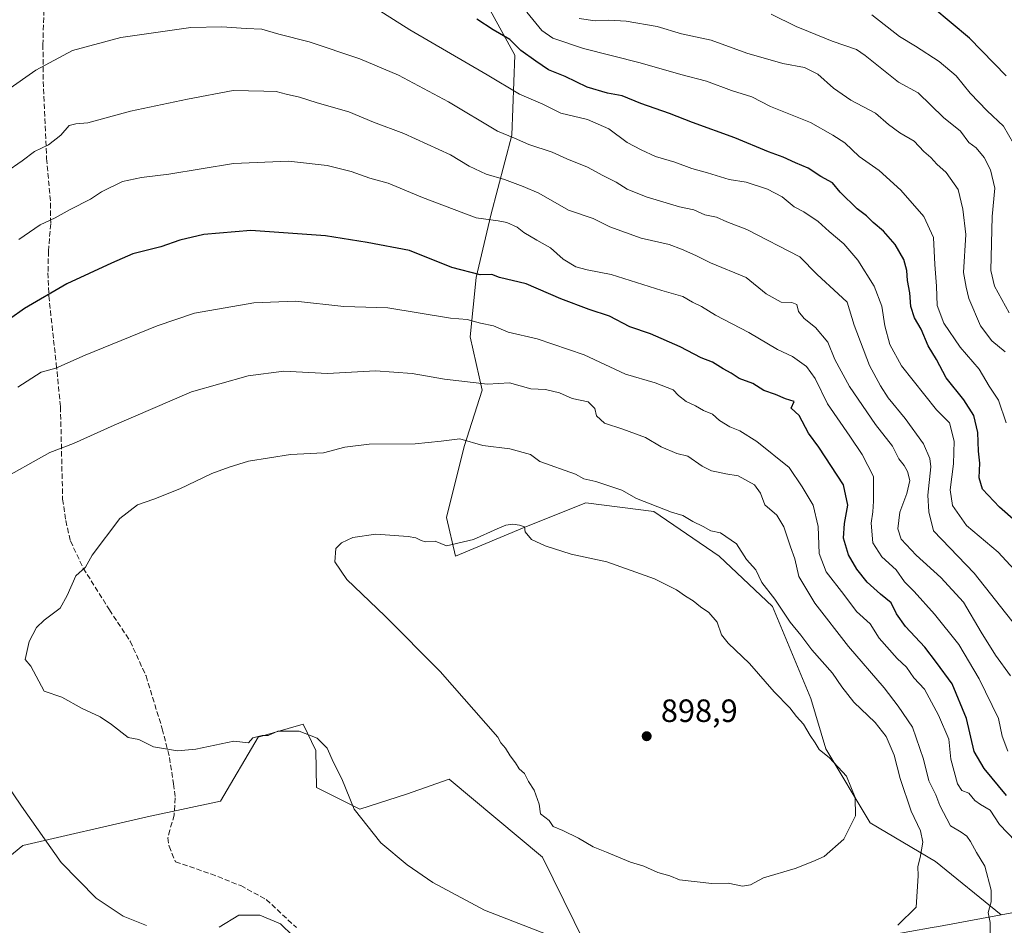
# Model space of a CAD drawing. Units: metres. Extents: x 658776 to 661232, y 4723313 to 4725679.
# Drawn here: x 659786 to 660092, y 4725106 to 4725387 of the extents above; entities that cross this region are included whole.
import ezdxf

# ---------------------------------------------------------------- set-up
doc = ezdxf.new("R2010")
doc.units = ezdxf.units.M
doc.header["$MEASUREMENT"] = 0
doc.linetypes.add('DGN Style 3', pattern=[2.307223458686699, 1.648016756204785, -0.6592067024819142])
for name, color, linetype, lineweight in [('Arbolado forestal CxS', 92, 'Continuous', 0), ('Curva de nivel maestra', 30, 'Continuous', 30), ('Curva de nivel normal', 30, 'Continuous', 0), ('Matorral CxS', 135, 'Continuous', 0), ('Provincia CxS', 1, 'Continuous', 0), ('Punto de cota en terreno', 7, 'Continuous', 0), ('Rótulo de punto de cota en terreno', 7, 'Continuous', 0), ('Senda', 7, 'DGN Style 3', 0)]:
    doc.layers.add(name, color=color, linetype=linetype, lineweight=lineweight)
doc.styles.add('Style-Arial', font='txt')

# ---------------------------------------------------------------- blocks, each defined once
blk = doc.blocks.new('*U4')
at = {"layer": 'Arbolado forestal CxS', "color": 92, "linetype": 'Continuous', "lineweight": 0}
for points in [[(659928.9332999998, 4725396.739900001, 846.9802000000054), (659939.9789000005, 4725376.4869, 850.7103000000062), (659939.0582999998, 4725351.632099999, 859.251000000004), (659932.6139000002, 4725326.7763, 868.616399999999), (659928.0105, 4725307.444300001, 874.5078000000068), (659926.1690999997, 4725289.033500001, 880.3847999999998), (659929.8509000001, 4725272.4637, 884.9109000000027), (659924.3273, 4725254.9727, 889.3364000000003), (659918.8031000001, 4725232.878900001, 893.4125999999961), (659921.5647, 4725220.911900001, 894.8442000000069), (659943.6589000003, 4725230.117699999, 893.9667000000045), (659962.0701000001, 4725237.4813, 891.1205000000045), (659983.2430999996, 4725234.720100001, 889.9749000000012), (660003.4956999999, 4725220.910900001, 890.8524000000034), (660020.0654999996, 4725205.260700001, 890.286699999997), (660032.0318999998, 4725176.7237, 893.1113000000041), (660036.6347000003, 4725161.0737, 894.267200000002), (660050.4433000004, 4725138.059699999, 894.0062999999938), (660070.6948999995, 4725126.092499999, 888.5622000000004), (660091.1157000001, 4725109.529300001, 884.1269999999931), (660071.6187000005, 4725105.943700001, 888.4728000000032)], [(659965.0673000002, 4725093.9911, 889.6619999999967), (659948.6331000002, 4725127.393300001, 893.1610999999976), (659919.6413000004, 4725151.689300001, 892.6754999999977), (659906.3743000004, 4725147.0187, 891.2994999999937), (659891.8372999999, 4725142.3267, 889.8000999999931), (659878.3825000003, 4725149.0909, 888.8000999999931), (659878.1957, 4725160.525900001, 889.482600000003), (659874.2477000002, 4725168.719900001, 890.1581000000006), (659860.3356999997, 4725164.674100001, 890.0004999999946), (659848.5893000001, 4725144.779300001, 888.5170000000071), (659825.7943000002, 4725139.9487, 887.7565999999933), (659787.1810999997, 4725131.041300001, 884.2611000000034), (659768.9987000005, 4725116.1217, 879.6002000000008)]]:
    blk.add_polyline3d(points, dxfattribs=at)
blk = doc.blocks.new('5PATER')
at = {"layer": 'Provincia CxS', "linetype": 'Continuous', "lineweight": 0}
h = blk.add_hatch(color=51, dxfattribs=at)
edge = h.paths.add_edge_path()
edge.add_ellipse((0, 0), major_axis=(-0.1095731443231308, -0.1110710700762829), ratio=0.9994222409660322, start_angle=0, end_angle=360)

msp = doc.modelspace()

# ---------------------------------------------------------------- linework, layer by layer
at = {"layer": 'Arbolado forestal CxS', "color": 92, "linetype": 'Continuous', "lineweight": 0}
for points in [[(660094.4247000003, 4725110.138300001, 883.2436000000017), (660091.1157000001, 4725109.529300001, 884.1269999999931), (660070.6948999995, 4725126.092499999, 888.5622000000004), (660050.4433000004, 4725138.059699999, 894.0062999999938), (660036.6347000003, 4725161.0737, 894.267200000002), (660032.0318999998, 4725176.7237, 893.1113000000041), (660020.0654999996, 4725205.260700001, 890.286699999997), (660003.4956999999, 4725220.910900001, 890.8524000000034), (659983.2430999996, 4725234.720100001, 889.9749000000012), (659962.0701000001, 4725237.4813, 891.1205000000045), (659943.6589000003, 4725230.117699999, 893.9667000000045), (659921.5647, 4725220.911900001, 894.8442000000069), (659918.8031000001, 4725232.878900001, 893.4125999999961), (659924.3273, 4725254.9727, 889.3364000000003), (659929.8509000001, 4725272.4637, 884.9109000000027), (659926.1690999997, 4725289.033500001, 880.3847999999998), (659928.0105, 4725307.444300001, 874.5078000000068), (659932.6139000002, 4725326.7763, 868.616399999999), (659939.0582999998, 4725351.632099999, 859.251000000004), (659939.9789000005, 4725376.4869, 850.7103000000062), (659928.9332999998, 4725396.739900001, 846.9802000000054)], [(659928.9332999998, 4725396.739900001, 846.9802000000054), (659939.9789000005, 4725376.4869, 850.7103000000062), (659939.0582999998, 4725351.632099999, 859.251000000004), (659932.6139000002, 4725326.7763, 868.616399999999), (659928.0105, 4725307.444300001, 874.5078000000068), (659926.1690999997, 4725289.033500001, 880.3847999999998), (659929.8509000001, 4725272.4637, 884.9109000000027), (659924.3273, 4725254.9727, 889.3364000000003), (659918.8031000001, 4725232.878900001, 893.4125999999961), (659921.5647, 4725220.911900001, 894.8442000000069), (659943.6589000003, 4725230.117699999, 893.9667000000045), (659962.0701000001, 4725237.4813, 891.1205000000045), (659983.2430999996, 4725234.720100001, 889.9749000000012), (660003.4956999999, 4725220.910900001, 890.8524000000034), (660020.0654999996, 4725205.260700001, 890.286699999997), (660032.0318999998, 4725176.7237, 893.1113000000041), (660036.6347000003, 4725161.0737, 894.267200000002), (660050.4433000004, 4725138.059699999, 894.0062999999938), (660070.6948999995, 4725126.092499999, 888.5622000000004), (660091.1157000001, 4725109.529300001, 884.1269999999931)], [(659928.9332999998, 4725396.739900001, 846.9802000000054), (659939.9789000005, 4725376.4869, 850.7103000000062), (659939.0582999998, 4725351.632099999, 859.251000000004), (659932.6139000002, 4725326.7763, 868.616399999999), (659928.0105, 4725307.444300001, 874.5078000000068), (659926.1690999997, 4725289.033500001, 880.3847999999998), (659929.8509000001, 4725272.4637, 884.9109000000027), (659924.3273, 4725254.9727, 889.3364000000003), (659918.8031000001, 4725232.878900001, 893.4125999999961), (659921.5647, 4725220.911900001, 894.8442000000069), (659943.6589000003, 4725230.117699999, 893.9667000000045), (659962.0701000001, 4725237.4813, 891.1205000000045), (659983.2430999996, 4725234.720100001, 889.9749000000012), (660003.4956999999, 4725220.910900001, 890.8524000000034), (660020.0654999996, 4725205.260700001, 890.286699999997), (660032.0318999998, 4725176.7237, 893.1113000000041), (660036.6347000003, 4725161.0737, 894.267200000002), (660050.4433000004, 4725138.059699999, 894.0062999999938), (660070.6948999995, 4725126.092499999, 888.5622000000004), (660091.1157000001, 4725109.529300001, 884.1269999999931)], [(660213.4688999997, 4725392.2393, 786.0679999999993), (660205.2001, 4725385.742500001, 788.3288999999932), (660192.8833, 4725374.198899999, 791.907600000006), (660195.9666999998, 4725363.715700001, 795.0522999999957), (660198.7285000002, 4725350.827500001, 798.4505000000064), (660210.6952999998, 4725339.7805, 798.3527999999933), (660215.2978999997, 4725326.8925, 800.1812999999966), (660216.2176999999, 4725314.0045, 803.3635000000068), (660213.4565000003, 4725299.275699999, 807.6481000000058), (660208.6158999996, 4725274.7039, 814.8368999999948), (660203.6278999997, 4725270.1909, 817.0476000000053), (660180.4275000002, 4725251.374500001, 826.5132000000012), (660173.6272999998, 4725239.8225, 831.538400000005), (660171.3579000002, 4725223.263499999, 837.271900000007), (660178.6829000004, 4725172.0869, 852.4239999999991), (660177.8683000002, 4725136.3191, 862.1238000000012), (660173.5669, 4725127.351100001, 865.0822999999947), (660166.5351, 4725124.996300001, 867.1670000000014), (660159.4493000006, 4725135.123299999, 865.982999999993), (660141.2270999998, 4725133.0987, 868.9723999999987), (660115.9199000001, 4725115.376900001, 877.2976999999955), (660094.4247000003, 4725110.138300001, 883.2436000000017), (660091.1157000001, 4725109.529300001, 884.1269999999931)], [(659768.9987000005, 4725116.1217, 879.6002000000008), (659787.1810999997, 4725131.041300001, 884.2611000000034), (659825.7943000002, 4725139.9487, 887.7565999999933), (659848.5893000001, 4725144.779300001, 888.5170000000071), (659860.3356999997, 4725164.674100001, 890.0004999999946), (659874.2477000002, 4725168.719900001, 890.1581000000006), (659878.1957, 4725160.525900001, 889.482600000003), (659878.3825000003, 4725149.0909, 888.8000999999931), (659891.8372999999, 4725142.3267, 889.8000999999931), (659906.3743000004, 4725147.0187, 891.2994999999937), (659919.6413000004, 4725151.689300001, 892.6754999999977), (659948.6331000002, 4725127.393300001, 893.1610999999976), (659965.0673000002, 4725093.9911, 889.6619999999967)], [(659965.0673000002, 4725093.9911, 889.6619999999967), (659948.6331000002, 4725127.393300001, 893.1610999999976), (659919.6413000004, 4725151.689300001, 892.6754999999977), (659906.3743000004, 4725147.0187, 891.2994999999937), (659891.8372999999, 4725142.3267, 889.8000999999931), (659878.3825000003, 4725149.0909, 888.8000999999931), (659878.1957, 4725160.525900001, 889.482600000003), (659874.2477000002, 4725168.719900001, 890.1581000000006), (659860.3356999997, 4725164.674100001, 890.0004999999946), (659848.5893000001, 4725144.779300001, 888.5170000000071), (659825.7943000002, 4725139.9487, 887.7565999999933), (659787.1810999997, 4725131.041300001, 884.2611000000034), (659768.9987000005, 4725116.1217, 879.6002000000008)], [(659965.0673000002, 4725093.9911, 889.6619999999967), (659948.6331000002, 4725127.393300001, 893.1610999999976), (659919.6413000004, 4725151.689300001, 892.6754999999977), (659906.3743000004, 4725147.0187, 891.2994999999937), (659891.8372999999, 4725142.3267, 889.8000999999931), (659878.3825000003, 4725149.0909, 888.8000999999931), (659878.1957, 4725160.525900001, 889.482600000003), (659874.2477000002, 4725168.719900001, 890.1581000000006), (659860.3356999997, 4725164.674100001, 890.0004999999946), (659848.5893000001, 4725144.779300001, 888.5170000000071), (659825.7943000002, 4725139.9487, 887.7565999999933), (659787.1810999997, 4725131.041300001, 884.2611000000034), (659768.9987000005, 4725116.1217, 879.6002000000008)], [(659965.0673000002, 4725093.9911, 889.6619999999967), (659974.7521000003, 4725084.621900001, 888.2687000000006), (660055.7795000002, 4725103.1369, 890.1291999999958), (660069.6665000003, 4725105.5977, 888.7323999999935), (660071.6187000005, 4725105.943700001, 888.4728000000032), (660091.1157000001, 4725109.529300001, 884.1269999999931)]]:
    msp.add_polyline3d(points, dxfattribs=at)
at = {"layer": 'Curva de nivel maestra', "color": 30, "linetype": 'Continuous', "lineweight": 30, "flags": 128}
for points, elevation in [([(660092.6299999999, 4725370.0701), (660081.2300000006, 4725381.720100001), (660069.9000000004, 4725391.2401)], 825), ([(660099.8799999999, 4725227.960100001), (660090.6500000004, 4725236.090100001), (660085.2999999998, 4725241.6601), (660084.2999999998, 4725245.220100001), (660084.5300000003, 4725249.770099999), (660084.1200000001, 4725253.460100001), (660083.8200000003, 4725259.270099999), (660082.6200000001, 4725264.540100001), (660079.5499999998, 4725269.390100001), (660074.0300000003, 4725276.280099999), (660071.0599999997, 4725281.920100001), (660068.4699999997, 4725286.2301), (660066.2999999998, 4725291.340100001), (660064.2000000002, 4725294.860099999), (660063.04, 4725298.450099999), (660062.7699999996, 4725302.670100001), (660062.0300000003, 4725306.530099999), (660061.8300000001, 4725309.5801), (660060.8600000005, 4725313.040100001), (660058.1399999997, 4725317.6501), (660054.5700000003, 4725321.7501), (660051.3499999996, 4725324.5001), (660049.3099999997, 4725326.530099999), (660046.4000000004, 4725328.6801), (660041.1299999999, 4725333.9101), (660038.6699999999, 4725336.770099999), (660035.0999999996, 4725338.780099999), (660031.2000000002, 4725341.350099999), (660027.2599999999, 4725342.970100001), (660023.4000000004, 4725344.7501), (660018.8399999999, 4725346.390100001), (660008.3899999997, 4725350.780099999), (659995.2400000002, 4725355.530099999), (659988.04, 4725358.360099999), (659979.1299999999, 4725361.450099999), (659973.3799999999, 4725363.8301), (659968.8099999997, 4725364.600099999), (659962.5300000003, 4725366.550100001), (659955.6399999997, 4725369.8201), (659950.4800000006, 4725371.9001), (659946.5599999997, 4725374.5801), (659941.8600000005, 4725377.940099999), (659938.5, 4725381.340100001), (659933.2699999996, 4725384.290100001), (659928.1799999997, 4725387.620100001)], 850), ([(660092.79, 4725146.5801), (660085.8799999999, 4725154.950099999), (660082.7000000002, 4725160.210100001), (660080.3700000001, 4725170.4901), (660075.9100000003, 4725181.300100001), (660071.0599999997, 4725187.9001), (660067.4199999999, 4725192.590100001), (660061.3799999999, 4725199.0101), (660058.5899999999, 4725202.940099999), (660056.9000000004, 4725206.450099999), (660053.5999999996, 4725209.100099999), (660049.5300000003, 4725212.8101), (660046.2300000006, 4725216.8201), (660043.7300000006, 4725221.3301), (660042.1699999999, 4725226.470100001), (660042.4199999999, 4725231.0701), (660043.5199999996, 4725236.7401), (660042.1399999997, 4725243.0701), (660034.5199999996, 4725254.710100001), (660031.2800000003, 4725259.090100001), (660028.3700000001, 4725264.520099999), (660025.8300000001, 4725266.890100001), (660026.8399999999, 4725268.890100001), (660024.1299999999, 4725269.700099999), (660021.04, 4725271.040100001), (660017.4199999999, 4725272.3301), (660013.9500000002, 4725274.4901), (660009.75, 4725276.090100001), (660007.2000000002, 4725277.710100001), (660004.7599999999, 4725279.0701), (660001.4000000004, 4725281.1601), (659997.8700000001, 4725282.5001), (659991.3899999997, 4725285.870100001), (659982.1900000004, 4725289.940099999), (659975.75, 4725292.110099999), (659969.4400000004, 4725295.440099999), (659963.1100000005, 4725297.4801), (659954.3600000005, 4725300.790100001), (659943.5999999996, 4725305.4901), (659935.2999999998, 4725307.4001), (659932.8700000001, 4725308.370100001), (659929.2599999999, 4725308.2301), (659920.4199999999, 4725310.4801), (659907.29, 4725315.840100001), (659894.1699999999, 4725318.3101), (659881.2400000002, 4725320.3201), (659858.04, 4725322.020099999), (659843.3799999999, 4725320.800100001), (659835.9699999997, 4725318.9801), (659830.0800000001, 4725316.9001), (659821.3499999996, 4725314.7501), (659814.7800000003, 4725311.840100001), (659800.8300000001, 4725305.470100001), (659787.7300000006, 4725297.7601), (659778.25, 4725291.200099999)], 875)]:
    msp.add_lwpolyline(points, dxfattribs=dict(at, elevation=elevation))
at = {"layer": 'Curva de nivel normal', "color": 30, "linetype": 'Continuous', "lineweight": 0, "flags": 128}
for points, elevation in [([(660097.7699999996, 4725213.9801), (660090.1500000004, 4725222.130100001), (660080.3799999999, 4725230.390100001), (660076.0199999996, 4725236.5801), (660075.2800000003, 4725241.460100001), (660076.29, 4725249.5601), (660076.4800000006, 4725256.630100001), (660075.0300000003, 4725262.3101), (660071.0199999996, 4725266.360099999), (660060.1799999997, 4725280.030099999), (660056.5800000001, 4725286.6501), (660054.9400000004, 4725292.4301), (660054.0199999996, 4725298.530099999), (660051.7000000002, 4725304.710100001), (660046.5999999996, 4725312.780099999), (660042.1900000004, 4725317.880100001), (660037.6900000004, 4725321.670100001), (660034.2599999999, 4725324.850099999), (660029.8200000003, 4725327.8101), (660026.8499999996, 4725329.380100001), (660023.0599999997, 4725332.420100001), (660018.5300000003, 4725334.880100001), (660011.9100000003, 4725337.020099999), (660006.5700000003, 4725337.870100001), (659999.9100000003, 4725339.920100001), (659995.0099999999, 4725341.2501), (659989.6900000004, 4725343.220100001), (659983.7599999999, 4725345.0101), (659979.2599999999, 4725347.090100001), (659974.9100000003, 4725349.3301), (659969.2400000002, 4725353.530099999), (659962.5700000003, 4725356.420100001), (659954.3099999997, 4725358.460100001), (659948.7800000003, 4725361.200099999), (659941.5300000003, 4725364.370100001), (659931.4400000004, 4725370.360099999), (659907.4199999999, 4725384.300100001), (659897.2999999998, 4725390.670100001)], 855), ([(660092.7000000002, 4725262.300100001), (660090.3300000001, 4725269.280099999), (660087.4199999999, 4725273.630100001), (660084.2400000002, 4725278.9801), (660078.3899999997, 4725285.8201), (660073.3300000001, 4725293.2501), (660071.2800000003, 4725298.7501), (660071, 4725304.7501), (660070.4600000001, 4725311.4101), (660070.0599999997, 4725319.880100001), (660067.0499999998, 4725326.340100001), (660059.9600000001, 4725334.5001), (660053.1900000004, 4725340.590100001), (660047.0199999996, 4725344.970100001), (660042.5899999999, 4725349.270099999), (660038.8399999999, 4725351.590100001), (660031.8799999999, 4725355.5001), (660019.4800000006, 4725360.5101), (660013.6299999999, 4725363.5101), (660007.3399999999, 4725365.470100001), (659999.6200000001, 4725368.3301), (659991.6299999999, 4725370.4301), (659978.9299999997, 4725374.0801), (659961.3399999999, 4725378.4901), (659951.8099999997, 4725381.670100001), (659948.4600000001, 4725384.110099999), (659943.7100000001, 4725389.770099999)], 845), ([(660092.3600000005, 4725284.3101), (660088.2100000001, 4725287.720100001), (660084.6799999997, 4725292.360099999), (660081.0800000001, 4725300.880100001), (660080.29, 4725304.360099999), (660079.4500000002, 4725309.0001), (660080.1600000003, 4725320.770099999), (660079.2400000002, 4725328.6601), (660077.79, 4725334.7401), (660074.0599999997, 4725340.020099999), (660071.1299999999, 4725342.550100001), (660069.2300000006, 4725344.640100001), (660067.1299999999, 4725346.5601), (660064.0999999996, 4725349.7601), (660059.5899999999, 4725352.300100001), (660056.1200000001, 4725354.920100001), (660052.0800000001, 4725358.450099999), (660044.4000000004, 4725362.520099999), (660039.0199999996, 4725366.2401), (660034.1900000004, 4725370.550100001), (660030.0700000003, 4725372.5701), (660023.29, 4725373.870100001), (660012.0999999996, 4725377.040100001), (660001.0300000003, 4725381.110099999), (659991.8399999999, 4725383.110099999), (659984.2599999999, 4725385.300100001), (659974.5700000003, 4725386.9901), (659969.2400000002, 4725387.340100001), (659965.0300000003, 4725387.050100001), (659959.9900000002, 4725387.8301)], 840), ([(660093.6399999997, 4725296.4801), (660089.0499999998, 4725304.7401), (660087.9000000004, 4725309.630100001), (660088.3300000001, 4725326.380100001), (660089.1900000004, 4725335.170100001), (660087.7599999999, 4725340.8201), (660085.7999999998, 4725344.720100001), (660083.3200000003, 4725347.6801), (660081.0999999996, 4725349.350099999), (660078.5300000003, 4725352.860099999), (660073.2300000006, 4725357.110099999), (660065.3600000005, 4725364.7401), (660059.2300000006, 4725368.090100001), (660048.8700000001, 4725376.370100001), (660046.1699999999, 4725378.220100001), (660038.5700000003, 4725380.7401), (660031.2999999998, 4725383.800100001), (660027.3899999997, 4725385.3101), (660019.6500000004, 4725389.190099999)], 835), ([(660096.4699999997, 4725346.3101), (660091.7999999998, 4725354.360099999), (660086.7800000003, 4725359.1501), (660081.5300000003, 4725364.6801), (660077.1299999999, 4725370.020099999), (660071.8300000001, 4725374.4901), (660064.4600000001, 4725379.210100001), (660059.5300000003, 4725382.2401), (660050.8899999997, 4725388.960100001)], 830), ([(659782.25, 4725365.4301), (659791.25, 4725371.790100001), (659802.5800000001, 4725377.920100001), (659817.5800000001, 4725381.9001), (659839.4000000004, 4725385.0701), (659849.0300000003, 4725385.280099999), (659856.5999999996, 4725384.7301), (659861.4100000003, 4725384.530099999), (659866.7599999999, 4725382.9101), (659876.1600000003, 4725380.540100001), (659891.9100000003, 4725375.3301), (659903.8799999999, 4725370.190099999), (659919.4500000002, 4725361.960100001), (659934.6100000005, 4725352.880100001), (659939.8799999999, 4725350.700099999), (659944.3600000005, 4725348.720100001), (659951.5800000001, 4725346.3101), (659956.1500000004, 4725344.220100001), (659962.5999999996, 4725341.6801), (659967.4100000003, 4725339.0701), (659971.4800000006, 4725337.0601), (659974.9600000001, 4725334.8201), (659980.8099999997, 4725332.420100001), (659991.2199999997, 4725329.390100001), (659995.5999999996, 4725328.440099999), (659999.0700000003, 4725326.9101), (660002.6600000003, 4725326.1601), (660005.8499999996, 4725324.6801), (660012.0599999997, 4725322.3101), (660028.5599999997, 4725313.780099999), (660033.9500000002, 4725308.360099999), (660040.5199999996, 4725302.360099999), (660043.2400000002, 4725299.7401), (660045.4400000004, 4725292.620100001), (660050.2400000002, 4725280.090100001), (660053.6500000004, 4725273.8201), (660055.9900000002, 4725270.040100001), (660061.2999999998, 4725263.610099999), (660067, 4725255.720100001), (660068.9800000006, 4725251.1801), (660069.25, 4725248.6601), (660068.3399999999, 4725239.8201), (660068.6900000004, 4725234.610099999), (660070.0899999999, 4725228.7401), (660082.7800000003, 4725215.640100001), (660095.9900000002, 4725198.840100001)], 860), ([(660094.0099999999, 4725183.7401), (660089.3799999999, 4725190.130100001), (660084.8600000005, 4725197.2601), (660079.4100000003, 4725206.590100001), (660072.3899999997, 4725214.2301), (660064.6799999997, 4725221.1601), (660060.0800000001, 4725226.200099999), (660059.0499999998, 4725229.350099999), (660059.6600000003, 4725234.520099999), (660061.8099999997, 4725240.3201), (660062.7300000006, 4725244.420100001), (660062.0199999996, 4725247.2301), (660061, 4725249.020099999), (660059.2999999998, 4725251.110099999), (660057.3200000003, 4725255.0101), (660052.0800000001, 4725261.800100001), (660044.04, 4725273.550100001), (660039.4800000006, 4725281.9901), (660037.2599999999, 4725287.380100001), (660033.4000000004, 4725291.940099999), (660029.9400000004, 4725294.6801), (660028.1600000003, 4725296.840100001), (660027.6100000005, 4725299.0101), (660026.1299999999, 4725299.670100001), (660022.7699999996, 4725299.720100001), (660018.0999999996, 4725302.300100001), (660011.9400000004, 4725307.440099999), (660000.8200000003, 4725311.920100001), (659996.25, 4725314.2601), (659991.8200000003, 4725316.1801), (659987.9600000001, 4725317.670100001), (659979.2699999996, 4725319.590100001), (659969.5, 4725323.190099999), (659964.3799999999, 4725325.720100001), (659956.7199999997, 4725328.3301), (659947.4900000002, 4725333.600099999), (659942.6200000001, 4725335.6801), (659936.8499999996, 4725337.840100001), (659931.1399999997, 4725339.5001), (659925.8399999999, 4725342.020099999), (659920.0499999998, 4725345.450099999), (659905.5700000003, 4725352.0701), (659896.1100000005, 4725355.610099999), (659888.4900000002, 4725358.8201), (659878.6100000005, 4725361.590100001), (659873.1500000004, 4725363.420100001), (659869, 4725364.3201), (659865.9000000004, 4725365.110099999), (659862.0099999999, 4725365.280099999), (659852.5700000003, 4725365.470100001), (659838.3300000001, 4725362.7501), (659820.6200000001, 4725359.0801), (659807.4199999999, 4725355.440099999), (659803.6399999997, 4725355.090100001), (659801.5999999996, 4725354.5701), (659798.9800000006, 4725351.6501), (659795.1299999999, 4725348.6501), (659790.7599999999, 4725346.4901), (659786.9500000002, 4725343.630100001), (659781.8799999999, 4725340.1601)], 865), ([(660093.2300000006, 4725160.4001), (660091.4600000001, 4725165.030099999), (660090.2800000003, 4725170.4901), (660084.2699999996, 4725182.780099999), (660077.9199999999, 4725193.4301), (660070.4100000003, 4725202.920100001), (660064.04, 4725209.880100001), (660061.0599999997, 4725212.9101), (660058.54, 4725216.6501), (660054.0599999997, 4725220.6601), (660051.2100000001, 4725224.9901), (660050.6799999997, 4725231.1501), (660051.2699999996, 4725234.610099999), (660051.4500000002, 4725237.960100001), (660051.4699999997, 4725245.6601), (660047.9199999999, 4725252.4301), (660044.1399999997, 4725258.170100001), (660037.1799999997, 4725268.140100001), (660033.3799999999, 4725276.0801), (660030.6799999997, 4725279.8201), (660026.2599999999, 4725282.920100001), (660021.5999999996, 4725285.050100001), (660012.7300000006, 4725290.370100001), (660002.4100000003, 4725295.7301), (659998.0099999999, 4725298.460100001), (659995.2199999997, 4725299.790100001), (659992.2400000002, 4725301.540100001), (659985.7400000002, 4725303.370100001), (659969.9699999997, 4725308.3101), (659962.5199999996, 4725309.770099999), (659959.0099999999, 4725310.710100001), (659955.04, 4725313.090100001), (659951.1399999997, 4725316.6501), (659946.8700000001, 4725318.960100001), (659942.8200000003, 4725321.4001), (659940.7300000006, 4725322.9901), (659937.5599999997, 4725324.5001), (659934.8499999996, 4725325.0001), (659928.0599999997, 4725325.970100001), (659911.3700000001, 4725332.200099999), (659900.6399999997, 4725336.670100001), (659895, 4725338.2401), (659889.1399999997, 4725340.300100001), (659881.6900000004, 4725342.140100001), (659869.6799999997, 4725343.5101), (659852.5999999996, 4725342.7601), (659832.5700000003, 4725339.4801), (659824.0499999998, 4725338.470100001), (659818.1100000005, 4725337.220100001), (659811.5800000001, 4725334.0601), (659808.25, 4725331.7401), (659801.9199999999, 4725328.540100001), (659797.25, 4725325.9001), (659792.5800000001, 4725323.8101), (659785.9900000002, 4725319.1601)], 870), ([(660095.5899999999, 4725132.380100001), (660090.5700000003, 4725137.630100001), (660087.7000000002, 4725142.030099999), (660084.7199999997, 4725143.770099999), (660082.9800000006, 4725145.0101), (660081.0999999996, 4725147.3201), (660078.9199999999, 4725148.1601), (660077.5700000003, 4725150.2501), (660075.4800000006, 4725157.870100001), (660074.9000000004, 4725164.0801), (660071.6200000001, 4725171.5701), (660067.2699999996, 4725179.550100001), (660064.0300000003, 4725183.100099999), (660061.6699999999, 4725186.470100001), (660058.7699999996, 4725189.170100001), (660053.2100000001, 4725195.4801), (660050.3700000001, 4725199.880100001), (660046.2000000002, 4725203.710100001), (660042.29, 4725209.040100001), (660036.75, 4725216.040100001), (660034.5499999998, 4725221.7401), (660034.2800000003, 4725230.0701), (660032.7599999999, 4725236.690099999), (660029.2800000003, 4725242.450099999), (660025.2800000003, 4725248.450099999), (660015.2400000002, 4725256.4901), (660009.9299999997, 4725259.790100001), (660006.7999999998, 4725261.0101), (660003.6299999999, 4725263.050100001), (660001.4600000001, 4725265.020099999), (659998.6399999997, 4725266.140100001), (659996.1100000005, 4725267.610099999), (659993.29, 4725268.890100001), (659990.8399999999, 4725270.7601), (659989.2400000002, 4725272.5701), (659983.5800000001, 4725274.7501), (659974.4600000001, 4725277.360099999), (659961.5300000003, 4725283.360099999), (659947, 4725288.4101), (659938, 4725290.4901), (659933.3700000001, 4725292.450099999), (659929.3899999997, 4725293.220100001), (659925.2000000002, 4725294.370100001), (659920.0700000003, 4725294.800100001), (659900.5700000003, 4725297.970100001), (659886.8899999997, 4725298.4101), (659871.8499999996, 4725300.0601), (659858.9600000001, 4725299.5701), (659840.5099999999, 4725296.370100001), (659828.9100000003, 4725292.4101), (659806.5, 4725283.3201), (659797.4299999997, 4725279.2601), (659792.9199999999, 4725278.0701), (659785.5800000001, 4725273.3201)], 880), ([(659896.7400000002, 4725278.4001), (659881.79, 4725277.620100001), (659868.3099999997, 4725278.290100001), (659857.1900000004, 4725276.9301), (659839.6299999999, 4725271.940099999), (659815.5300000003, 4725261.5701), (659802.9199999999, 4725255.880100001), (659795.5800000001, 4725253.100099999), (659779.25, 4725244.0101)], 885), ([(660087.6600000003, 4725103.4801), (660087.6699999999, 4725107.190099999), (660087.0999999996, 4725110.290100001), (660088.0199999996, 4725113.540100001), (660088.04, 4725117.2301), (660086.0899999999, 4725124.610099999), (660083.4400000004, 4725128.9101), (660081.6399999997, 4725132.280099999), (660080.4199999999, 4725133.940099999), (660078.6900000004, 4725135.1601), (660075.3600000005, 4725137.140100001), (660072.0800000001, 4725143.520099999), (660070.7699999996, 4725146.770099999), (660068.6799999997, 4725151.100099999), (660067.0199999996, 4725157.920100001), (660063.5700000003, 4725167.780099999), (660059.1699999999, 4725174.3201), (660054.79, 4725180.0601), (660043.6399999997, 4725192.8201), (660033.2000000002, 4725206.3201), (660028.2199999997, 4725214.540100001), (660026.9800000006, 4725220.020099999), (660025.6299999999, 4725223.770099999), (660023.6299999999, 4725230.040100001), (660021.3799999999, 4725233.5801), (660017.7400000002, 4725236.860099999), (660016.3499999996, 4725240.4101), (660014.5199999996, 4725243.040100001), (660009.4600000001, 4725245.860099999), (660005.54, 4725246.460100001), (660003.2400000002, 4725247.0001), (660001.1600000003, 4725247.360099999), (659998.2699999996, 4725248.8301), (659993.7599999999, 4725251.9001), (659990.3099999997, 4725252.800100001), (659985.54, 4725254.880100001), (659980.5800000001, 4725257.7501), (659973.5700000003, 4725260.360099999), (659967.8799999999, 4725262.1801), (659965.4400000004, 4725264.5001), (659964.8799999999, 4725266.780099999), (659962.8099999997, 4725268.800100001), (659957.7999999998, 4725269.860099999), (659953.9199999999, 4725271.5701), (659949.5800000001, 4725272.610099999), (659944.9699999997, 4725272.8301), (659938.4100000003, 4725274.7401), (659931.5199999996, 4725274.3101), (659918.1399999997, 4725275.800100001), (659908.1799999997, 4725277.6501), (659896.7400000002, 4725278.4001)], 885), ([(659922.9000000004, 4725257.340100001), (659917.1699999999, 4725256.5601), (659909.1100000005, 4725255.7401), (659894.7400000002, 4725255.700099999), (659887.2199999997, 4725254.690099999), (659880.6299999999, 4725253.0101), (659870.3499999996, 4725252.4101), (659857.2699999996, 4725250.4101), (659851.2400000002, 4725248.550100001), (659845.9100000003, 4725246.550100001), (659835.9100000003, 4725241.8201), (659827.9100000003, 4725238.620100001), (659822.8300000001, 4725236.840100001), (659817.2800000003, 4725232.540100001), (659808.7699999996, 4725221.190099999), (659806.6799999997, 4725217.530099999), (659803.6900000004, 4725214.7601), (659800.9600000001, 4725208.640100001), (659798.7599999999, 4725204.7401), (659793.8600000005, 4725201.0701), (659791.4400000004, 4725198.7401), (659789.1799999997, 4725194.4101), (659787.8600000005, 4725188.8201), (659789.7000000002, 4725186.710100001), (659793.7800000003, 4725178.970100001), (659799.25, 4725177.140100001), (659805.6200000001, 4725173.620100001), (659811.2000000002, 4725171.030099999), (659814.7800000003, 4725168.600099999), (659819.9000000004, 4725164.5601), (659823.2400000002, 4725163.970100001), (659827.8099999997, 4725161.7401), (659835.2800000003, 4725160.5001), (659840.9500000002, 4725160.940099999), (659852.7100000001, 4725163.4301), (659857.2599999999, 4725162.9901), (659858.6100000005, 4725164.450099999), (659861.5199999996, 4725165.200099999), (659863.3799999999, 4725165.170100001), (659866.3899999997, 4725166.540100001), (659873.0300000003, 4725166.530099999), (659878.5800000001, 4725164.420100001), (659881.7800000003, 4725161.280099999), (659883.6600000003, 4725156.8301), (659886.3200000003, 4725151.7601), (659890.0700000003, 4725142.380100001), (659898.4500000002, 4725131.9301), (659906.5700000003, 4725125.030099999), (659914.5300000003, 4725119.620100001), (659930.5899999999, 4725111.0101), (659953.2599999999, 4725102.210100001)], 890), ([(660059.0499999998, 4725106.280099999), (660064.7199999997, 4725111.960100001), (660065.29, 4725121.690099999), (660065.1799999997, 4725124.520099999), (660065.9299999997, 4725127.360099999), (660066.7699999996, 4725132.0801), (660066.0199999996, 4725135.6601), (660063.1500000004, 4725141.720100001), (660059.7000000002, 4725151.8301), (660057.8600000005, 4725159.1501), (660055.3399999999, 4725164.950099999), (660051.9600000001, 4725169.2501), (660045.3600000005, 4725175.520099999), (660041.5700000003, 4725180.350099999), (660038.7400000002, 4725184.5701), (660032.29, 4725191.800100001), (660028.8899999997, 4725196.4001), (660025.5599999997, 4725200.4001), (660020.8499999996, 4725207.540100001), (660016.7599999999, 4725212.700099999), (660014.9400000004, 4725216.640100001), (660012.04, 4725219.870100001), (660008.8700000001, 4725224.700099999), (660003.9199999999, 4725228.090100001), (660000.9100000003, 4725228.7401), (659998.4900000002, 4725230.120100001), (659995.3200000003, 4725231.6601), (659992.1799999997, 4725233.470100001), (659988.6799999997, 4725234.5101), (659977.8200000003, 4725238.8301), (659973.2400000002, 4725241.420100001), (659965.2199999997, 4725244.040100001), (659961.4500000002, 4725244.880100001), (659958.8799999999, 4725246.380100001), (659947.8099999997, 4725250.2401), (659944.9199999999, 4725252.420100001), (659938.5099999999, 4725254.220100001), (659930.0700000003, 4725255.2401), (659922.9000000004, 4725257.340100001)], 890), ([(659939.3899999997, 4725230.8101), (659937.2800000003, 4725230.550100001), (659934.54, 4725229.4101), (659927.2400000002, 4725226.050100001), (659918.8300000001, 4725224.140100001), (659915.2400000002, 4725225.530099999), (659912.2999999998, 4725225.370100001), (659910.8799999999, 4725225.780099999), (659909.2599999999, 4725226.590100001), (659906.8899999997, 4725227.020099999), (659896.8300000001, 4725227.690099999), (659889.6799999997, 4725226.670100001), (659886.1500000004, 4725225.0801), (659884.4000000004, 4725223.3101), (659884.0599999997, 4725219.140100001), (659887.7999999998, 4725213.620100001), (659899.6299999999, 4725202.390100001), (659916.8200000003, 4725185.110099999), (659934.7199999997, 4725164.7301), (659935.6399999997, 4725162.9801), (659937.1399999997, 4725161.3201), (659938.5899999999, 4725158.880100001), (659940.2599999999, 4725156.7301), (659941.3799999999, 4725154.840100001), (659943.04, 4725153.370100001), (659944.29, 4725150.9101), (659946.0099999999, 4725148.210100001), (659947.5499999998, 4725143.940099999), (659948.0499999998, 4725140.890100001), (659950.6600000003, 4725138.790100001), (659951.9699999997, 4725136.970100001), (659954.9000000004, 4725135.700099999), (659959.79, 4725133.300100001), (659964.3300000001, 4725130.670100001), (659968.4900000002, 4725129.040100001), (659975.9699999997, 4725125.920100001), (659980.0599999997, 4725124.640100001), (659984.4800000006, 4725122.6601), (659988.1500000004, 4725121.6601), (659991.2000000002, 4725120.380100001), (660001.2800000003, 4725119.270099999), (660006.3099999997, 4725119.4101), (660010.7599999999, 4725118.470100001), (660013.2699999996, 4725118.890100001), (660017.2400000002, 4725121.0601), (660027.0999999996, 4725123.950099999), (660032.6100000005, 4725126.110099999), (660036.1299999999, 4725127.620100001), (660042.2199999997, 4725133.0601), (660045.8600000005, 4725140.2301), (660045.7800000003, 4725145.9901), (660043.0800000001, 4725152.610099999), (660037.8099999997, 4725158.280099999), (660034.5599999997, 4725160.840100001), (660033.3399999999, 4725162.920100001), (660031.7800000003, 4725165.200099999), (660029.6900000004, 4725168.7601), (660027.5599999997, 4725171.0701), (660025.4800000006, 4725173.8201), (660020.6399999997, 4725178.8101), (660012.9400000004, 4725187.620100001), (660006.29, 4725193.840100001), (660004.2599999999, 4725196.440099999), (660002.8899999997, 4725200.4101), (660000.2599999999, 4725203.4301), (659997.6699999999, 4725205.170100001), (659995.4800000006, 4725206.9801), (659993, 4725208.5001), (659990.2999999998, 4725210.460100001), (659983.4500000002, 4725213.850099999), (659968.6399999997, 4725219.140100001), (659957.5499999998, 4725221.470100001), (659949.4900000002, 4725224.140100001), (659945.2300000006, 4725226.050100001), (659943.2400000002, 4725228.470100001), (659943, 4725230.050100001), (659941.4600000001, 4725230.520099999), (659939.3899999997, 4725230.8101)], 895), ([(659778.4500000002, 4725155.4101), (659786.7400000002, 4725143.290100001), (659799.1299999999, 4725125.8201), (659809.9600000001, 4725114.690099999), (659818.3499999996, 4725109.0801), (659825.6399999997, 4725106.190099999)], 885), ([(659848.2199999997, 4725105.720100001), (659854.29, 4725109.4101), (659860.8600000005, 4725109.4101), (659867.2400000002, 4725106.7501), (659871.0599999997, 4725103.0601)], 885)]:
    msp.add_lwpolyline(points, dxfattribs=dict(at, elevation=elevation))
at = {"layer": 'Matorral CxS', "color": 135, "linetype": 'Continuous', "lineweight": 0}
for points in [[(660213.4688999997, 4725392.2393, 786.0679999999993), (660205.2001, 4725385.742500001, 788.3288999999932), (660192.8833, 4725374.198899999, 791.907600000006), (660195.9666999998, 4725363.715700001, 795.0522999999957), (660198.7285000002, 4725350.827500001, 798.4505000000064), (660210.6952999998, 4725339.7805, 798.3527999999933), (660215.2978999997, 4725326.8925, 800.1812999999966), (660216.2176999999, 4725314.0045, 803.3635000000068), (660213.4565000003, 4725299.275699999, 807.6481000000058), (660208.6158999996, 4725274.7039, 814.8368999999948), (660203.6278999997, 4725270.1909, 817.0476000000053), (660180.4275000002, 4725251.374500001, 826.5132000000012), (660173.6272999998, 4725239.8225, 831.538400000005), (660171.3579000002, 4725223.263499999, 837.271900000007), (660178.6829000004, 4725172.0869, 852.4239999999991), (660177.8683000002, 4725136.3191, 862.1238000000012), (660173.5669, 4725127.351100001, 865.0822999999947), (660166.5351, 4725124.996300001, 867.1670000000014), (660159.4493000006, 4725135.123299999, 865.982999999993), (660141.2270999998, 4725133.0987, 868.9723999999987), (660115.9199000001, 4725115.376900001, 877.2976999999955), (660094.4247000003, 4725110.138300001, 883.2436000000017), (660091.1157000001, 4725109.529300001, 884.1269999999931)], [(659965.0673000002, 4725093.9911, 889.6619999999967), (659974.7521000003, 4725084.621900001, 888.2687000000006), (660055.7795000002, 4725103.1369, 890.1291999999958), (660069.6665000003, 4725105.5977, 888.7323999999935), (660071.6187000005, 4725105.943700001, 888.4728000000032), (660091.1157000001, 4725109.529300001, 884.1269999999931)], [(660071.6187000005, 4725105.943700001, 888.4728000000032), (660091.1157000001, 4725109.529300001, 884.1269999999931), (660094.4247000003, 4725110.138300001, 883.2436000000017)]]:
    msp.add_polyline3d(points, dxfattribs=at)
at = {"layer": 'Senda', "color": 7, "linetype": 'DGN Style 3', "lineweight": 0}
msp.add_polyline3d([(659794.2301000003, 4725408.870100001, 855.1355999999943), (659793.4301000005, 4725379.770099999, 860.3221000000049), (659793.5401, 4725368.290100001, 862.9085999999952), (659794.5800999999, 4725344.370100001, 867.1916000000057), (659795.8201000001, 4725330.530099999, 873.2256999999954), (659795.8300999999, 4725324.110099999, 873.6919000000053), (659795.1401000004, 4725315.5701, 873.5391999999993), (659795.0000999998, 4725308.870100001, 874.704700000002), (659795.2500999998, 4725301.710100001, 875.7309999999999), (659797.5701000001, 4725280.5001, 880.7198000000062), (659798.8800999997, 4725267.290100001, 883.5237999999954), (659799.5500999996, 4725238.5701, 889.7397000000057), (659800.5000999998, 4725231.9301, 892.8677000000026), (659801.9801000003, 4725225.610099999, 893.9804000000004), (659805.9600999998, 4725217.1601, 895.8243999999978), (659814.0701000001, 4725204.2401, 893.5359999999928), (659820.5301000001, 4725194.470100001, 893.0066999999982), (659825.4501, 4725183.710100001, 893.0267000000023), (659830.5201000003, 4725167.2601, 891.1977999999945), (659832.7500999998, 4725158.390100001, 890.2222999999941), (659834.0000999998, 4725150.200099999, 890.5360999999976), (659834.5100999996, 4725145.850099999, 891.9670999999945), (659834.1901000004, 4725140.5101, 893.0699000000022), (659832.8400999998, 4725135.850099999, 891.9765999999945), (659832.2600999996, 4725133.420100001, 891.3041999999988), (659832.6201, 4725130.8201, 890.499299999996), (659834.6201, 4725126.030099999, 889.110400000005), (659845.6083000004, 4725122.2423, 891.2059000000008), (659854.8687000005, 4725118.6043, 889.8944999999949), (659862.8063000003, 4725114.3049, 890.6900000000023), (659872.1601, 4725105.5801, 889.6111999999995)], dxfattribs=at)

# ---------------------------------------------------------------- block references
at = {"layer": 'Arbolado forestal CxS', "color": 92, "linetype": 'Continuous', "lineweight": 0}
msp.add_blockref('*U4', (0, 0), dxfattribs=at)
at = {"layer": 'Punto de cota en terreno', "color": 7, "linetype": 'Continuous', "lineweight": 0, "xscale": 10, "yscale": 10, "zscale": 10}
msp.add_blockref('5PATER', (659981, 4725165, 898.8999999999943), dxfattribs=at)

# ---------------------------------------------------------------- texts
at = {"layer": 'Rótulo de punto de cota en terreno', "color": 7, "linetype": 'Continuous', "lineweight": 0, "style": 'Style-Arial'}
msp.add_text('898,9', height=7.000000000000002, dxfattribs=at).set_placement((659985.4096999997, 4725169.409700001))

doc.saveas('drawing.dxf')
